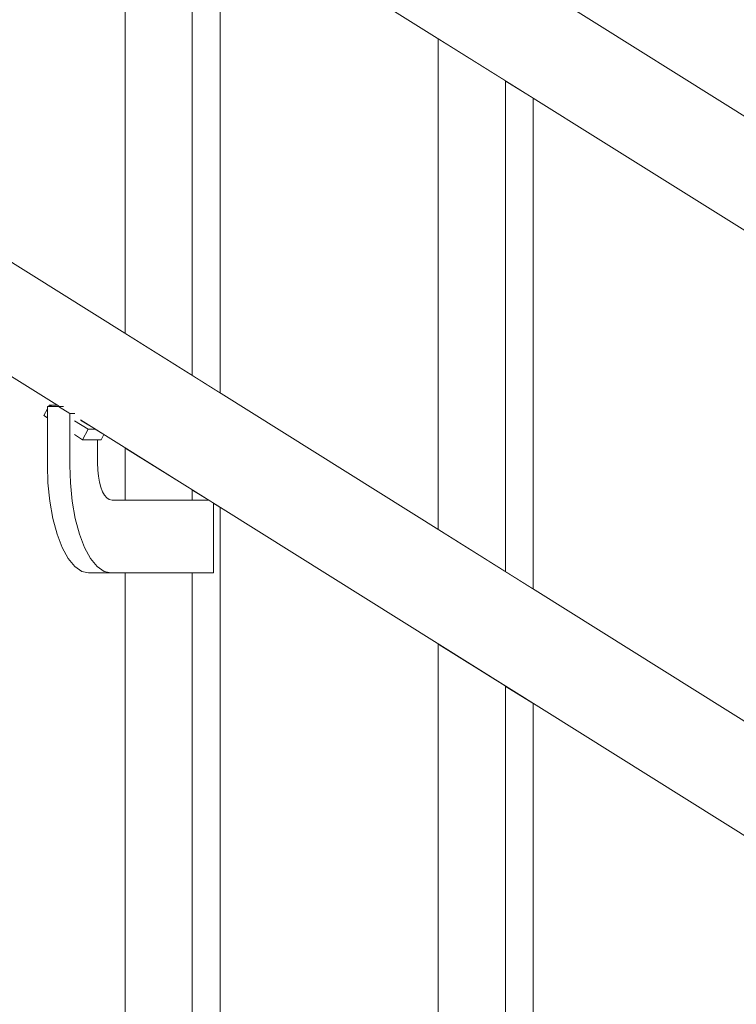
# Model space of a CAD drawing. Units: millimetres. Extents: x -352 to 128318, y 2950 to 10035.
# Drawn here: x 89942 to 90238, y 4138 to 4544 of the extents above; entities that cross this region are included whole.
import ezdxf

# ---------------------------------------------------------------- set-up
doc = ezdxf.new("R2010")
doc.units = ezdxf.units.MM
doc.header["$MEASUREMENT"] = 0
doc.linetypes.add('Wipeout_Contour', pattern=[1000, 0, -1000])
doc.layers.add('3_VAADE_7_SA - TREPP - piire', color=7, linetype='Continuous')
doc.layers.add('3_VAADE_7_SA - TREPP - piire_Pen_No__2', color=8, linetype='Continuous', lineweight=13)

msp = doc.modelspace()

# ---------------------------------------------------------------- wipeouts: each hides what was drawn before it
at = {"color": 254, "linetype": 'Wipeout_Contour', "lineweight": 0, "ltscale": 359347.466865}
msp.add_wipeout([(89958.45, 4384.48), (89485.74, 4680.62), (89487.03, 4679.58), (89958.07, 4384.48)], dxfattribs=at).dxf.layer = '3_VAADE_7_SA - TREPP - piire'
at = {"color": 254, "linetype": 'Wipeout_Contour', "lineweight": 0, "ltscale": 450393.106264}
msp.add_wipeout([(89967.63, 4370.8), (89975.29, 4370.8), (89976.45, 4372.97), (89973, 4375.13), (89969.94, 4375.13)], dxfattribs=at).dxf.layer = '3_VAADE_7_SA - TREPP - piire'

# ---------------------------------------------------------------- next in the draw order: wipeouts: each hides what was drawn before it
at = {"color": 254, "linetype": 'Wipeout_Contour', "lineweight": 0, "ltscale": 270177.25256}
msp.add_wipeout([(89951.64, 4380.82), (89953.1, 4379.9), (89953.1, 4383.55)], dxfattribs=at).dxf.layer = '3_VAADE_7_SA - TREPP - piire'
at = {"color": 254, "linetype": 'Wipeout_Contour', "lineweight": 0, "ltscale": 360291.606716}
msp.add_wipeout([(89964.25, 4372.91), (89967.63, 4370.8), (89969.94, 4375.13), (89964.25, 4378.69)], dxfattribs=at).dxf.layer = '3_VAADE_7_SA - TREPP - piire'

# ---------------------------------------------------------------- next in the draw order: wipeouts: each hides what was drawn before it
at = {"color": 254, "linetype": 'Wipeout_Contour', "lineweight": 0, "ltscale": 270183.18561}
msp.add_wipeout([(89953.95, 4385.15), (89953.6, 4384.48), (89955.01, 4384.48)], dxfattribs=at).dxf.layer = '3_VAADE_7_SA - TREPP - piire'
at = {"color": 254, "linetype": 'Wipeout_Contour', "lineweight": 0, "ltscale": 360300.123643}
msp.add_wipeout([(89967.31, 4378.69), (89964.25, 4378.69), (89969.94, 4375.13), (89973, 4375.13)], dxfattribs=at).dxf.layer = '3_VAADE_7_SA - TREPP - piire'

# ---------------------------------------------------------------- next in the draw order: wipeouts: each hides what was drawn before it
at = {"color": 254, "linetype": 'Wipeout_Contour', "lineweight": 0, "ltscale": 360251.264139}
msp.add_wipeout([(89953.95, 4385.15), (89955.01, 4384.48), (89958.07, 4384.48), (89957.01, 4385.15)], dxfattribs=at).dxf.layer = '3_VAADE_7_SA - TREPP - piire'

# ---------------------------------------------------------------- next in the draw order: wipeouts: each hides what was drawn before it
at = {"color": 254, "linetype": 'Wipeout_Contour', "lineweight": 0, "ltscale": 450320.032973}
msp.add_wipeout([(89957.72, 4384.48), (89953.1, 4384.48), (89953.1, 4360.15), (89962.34, 4360.15), (89962.34, 4381.59)], dxfattribs=at).dxf.layer = '3_VAADE_7_SA - TREPP - piire'

# ---------------------------------------------------------------- next in the draw order: wipeouts: each hides what was drawn before it
at = {"color": 254, "linetype": 'Wipeout_Contour', "lineweight": 0, "ltscale": 2882582.248460625}
msp.add_wipeout([(89962.34, 4360.15), (89962.58, 4352.98), (89963.36, 4345.4), (89964.63, 4338.28), (89966.35, 4331.85), (89968.48, 4326.29), (89970.94, 4321.79), (89973.67, 4318.47), (89976.57, 4316.44), (89979.32, 4315.81), (90021.69, 4315.81), (90021.69, 4344.62), (90019.8, 4345.81), (89979.82, 4345.81), (89978.58, 4346.09), (89977.61, 4346.77), (89976.71, 4347.87), (89975.89, 4349.36), (89975.19, 4351.2), (89974.61, 4353.34), (89974.19, 4355.7), (89973.93, 4358.21), (89973.83, 4361.46), (89973.83, 4370.8), (89967.63, 4370.8), (89964.25, 4372.91), (89964.25, 4378.69), (89967.31, 4378.69), (89966.75, 4379.04), (89965.46, 4380.09), (89964.4, 4381.59), (89962.34, 4381.59)], dxfattribs=at).dxf.layer = '3_VAADE_7_SA - TREPP - piire'

# ---------------------------------------------------------------- next in the draw order: wipeouts: each hides what was drawn before it
at = {"color": 254, "linetype": 'Wipeout_Contour', "lineweight": 0, "ltscale": 360271.070923}
msp.add_wipeout([(89959.78, 4384.48), (89957.72, 4384.48), (89962.34, 4381.59), (89964.4, 4381.59)], dxfattribs=at).dxf.layer = '3_VAADE_7_SA - TREPP - piire'
at = {"color": 254, "linetype": 'Wipeout_Contour', "lineweight": 0, "ltscale": 360253.076207}
msp.add_wipeout([(89953.1, 4360.15), (89953.34, 4352.98), (89962.58, 4352.98), (89962.34, 4360.15)], dxfattribs=at).dxf.layer = '3_VAADE_7_SA - TREPP - piire'

# ---------------------------------------------------------------- next in the draw order: wipeouts: each hides what was drawn before it
at = {"color": 254, "linetype": 'Wipeout_Contour', "lineweight": 0, "ltscale": 360253.684834}
msp.add_wipeout([(89962.58, 4352.98), (89953.34, 4352.98), (89954.12, 4345.4), (89963.36, 4345.4)], dxfattribs=at).dxf.layer = '3_VAADE_7_SA - TREPP - piire'

# ---------------------------------------------------------------- next in the draw order: wipeouts: each hides what was drawn before it
at = {"color": 254, "linetype": 'Wipeout_Contour', "lineweight": 0, "ltscale": 360256.360174}
msp.add_wipeout([(89963.36, 4345.4), (89954.12, 4345.4), (89955.39, 4338.28), (89964.63, 4338.28)], dxfattribs=at).dxf.layer = '3_VAADE_7_SA - TREPP - piire'

# ---------------------------------------------------------------- next in the draw order: wipeouts: each hides what was drawn before it
at = {"color": 254, "linetype": 'Wipeout_Contour', "lineweight": 0, "ltscale": 360261.040053}
msp.add_wipeout([(89964.63, 4338.28), (89955.39, 4338.28), (89957.11, 4331.85), (89966.35, 4331.85)], dxfattribs=at).dxf.layer = '3_VAADE_7_SA - TREPP - piire'

# ---------------------------------------------------------------- next in the draw order: wipeouts: each hides what was drawn before it
at = {"color": 254, "linetype": 'Wipeout_Contour', "lineweight": 0, "ltscale": 360267.581728}
msp.add_wipeout([(89966.35, 4331.85), (89957.11, 4331.85), (89959.24, 4326.29), (89968.48, 4326.29)], dxfattribs=at).dxf.layer = '3_VAADE_7_SA - TREPP - piire'

# ---------------------------------------------------------------- next in the draw order: wipeouts: each hides what was drawn before it
at = {"color": 254, "linetype": 'Wipeout_Contour', "lineweight": 0, "ltscale": 360275.785737}
msp.add_wipeout([(89968.48, 4326.29), (89959.24, 4326.29), (89961.7, 4321.79), (89970.94, 4321.79)], dxfattribs=at).dxf.layer = '3_VAADE_7_SA - TREPP - piire'

# ---------------------------------------------------------------- next in the draw order: wipeouts: each hides what was drawn before it
at = {"color": 254, "linetype": 'Wipeout_Contour', "lineweight": 0, "ltscale": 360285.402142}
msp.add_wipeout([(89961.7, 4321.79), (89964.43, 4318.47), (89973.67, 4318.47), (89970.94, 4321.79)], dxfattribs=at).dxf.layer = '3_VAADE_7_SA - TREPP - piire'

# ---------------------------------------------------------------- next in the draw order: wipeouts: each hides what was drawn before it
at = {"color": 254, "linetype": 'Wipeout_Contour', "lineweight": 0, "ltscale": 360296.138125}
msp.add_wipeout([(89973.67, 4318.47), (89964.43, 4318.47), (89967.34, 4316.44), (89976.57, 4316.44)], dxfattribs=at).dxf.layer = '3_VAADE_7_SA - TREPP - piire'

# ---------------------------------------------------------------- next in the draw order: wipeouts: each hides what was drawn before it
at = {"color": 254, "linetype": 'Wipeout_Contour', "lineweight": 0, "ltscale": 360307.171466}
msp.add_wipeout([(89976.57, 4316.44), (89967.34, 4316.44), (89970.08, 4315.81), (89979.32, 4315.81)], dxfattribs=at).dxf.layer = '3_VAADE_7_SA - TREPP - piire'

# ---------------------------------------------------------------- next in the draw order: wipeouts: each hides what was drawn before it
at = {"color": 254, "linetype": 'Wipeout_Contour', "lineweight": 0, "ltscale": 361205.569045}
msp.add_wipeout([(90438.17, 4083.94), (89965.46, 4380.09), (89966.75, 4379.04), (90437.79, 4083.94)], dxfattribs=at).dxf.layer = '3_VAADE_7_SA - TREPP - piire'

# ---------------------------------------------------------------- next in the draw order: wipeouts: each hides what was drawn before it
at = {"color": 254, "linetype": 'Wipeout_Contour', "lineweight": 0, "ltscale": 355540.038998}
msp.add_wipeout([(86884.23, 6333.08), (86883.25, 6329.6), (90566.54, 4022.08), (90566.54, 4026.16)], dxfattribs=at).dxf.layer = '3_VAADE_7_SA - TREPP - piire'

# ---------------------------------------------------------------- next in the draw order: wipeouts: each hides what was drawn before it
at = {"color": 254, "linetype": 'Wipeout_Contour', "lineweight": 0, "ltscale": 355543.044757}
msp.add_wipeout([(86885.4, 6336.45), (86884.23, 6333.08), (90566.54, 4026.16), (90566.54, 4030.27)], dxfattribs=at).dxf.layer = '3_VAADE_7_SA - TREPP - piire'

# ---------------------------------------------------------------- next in the draw order: wipeouts: each hides what was drawn before it
at = {"color": 254, "linetype": 'Wipeout_Contour', "lineweight": 0, "ltscale": 355546.394334}
msp.add_wipeout([(86886.75, 6339.61), (86885.4, 6336.45), (90566.54, 4030.27), (90566.54, 4034.27)], dxfattribs=at).dxf.layer = '3_VAADE_7_SA - TREPP - piire'

# ---------------------------------------------------------------- next in the draw order: wipeouts: each hides what was drawn before it
at = {"color": 254, "linetype": 'Wipeout_Contour', "lineweight": 0, "ltscale": 355549.985565}
msp.add_wipeout([(86888.22, 6342.47), (86886.75, 6339.61), (90566.54, 4034.27), (90566.54, 4038.05)], dxfattribs=at).dxf.layer = '3_VAADE_7_SA - TREPP - piire'

# ---------------------------------------------------------------- next in the draw order: wipeouts: each hides what was drawn before it
at = {"color": 254, "linetype": 'Wipeout_Contour', "lineweight": 0, "ltscale": 355553.709702}
msp.add_wipeout([(86889.77, 6344.93), (86888.22, 6342.47), (90566.54, 4038.05), (90566.54, 4041.49)], dxfattribs=at).dxf.layer = '3_VAADE_7_SA - TREPP - piire'

# ---------------------------------------------------------------- next in the draw order: wipeouts: each hides what was drawn before it
at = {"color": 254, "linetype": 'Wipeout_Contour', "lineweight": 0, "ltscale": 355557.452957}
msp.add_wipeout([(86891.36, 6346.93), (86889.77, 6344.93), (90566.54, 4041.49), (90566.54, 4044.49)], dxfattribs=at).dxf.layer = '3_VAADE_7_SA - TREPP - piire'

# ---------------------------------------------------------------- next in the draw order: wipeouts: each hides what was drawn before it
at = {"color": 254, "linetype": 'Wipeout_Contour', "lineweight": 0, "ltscale": 355561.101728}
msp.add_wipeout([(86892.93, 6348.41), (86891.36, 6346.93), (90566.54, 4044.49), (90566.54, 4046.95)], dxfattribs=at).dxf.layer = '3_VAADE_7_SA - TREPP - piire'

# ---------------------------------------------------------------- next in the draw order: wipeouts: each hides what was drawn before it
at = {"color": 254, "linetype": 'Wipeout_Contour', "lineweight": 0, "ltscale": 355564.545025}
msp.add_wipeout([(86894.44, 6349.31), (86892.93, 6348.41), (90566.54, 4046.95), (90566.54, 4048.8)], dxfattribs=at).dxf.layer = '3_VAADE_7_SA - TREPP - piire'

# ---------------------------------------------------------------- next in the draw order: wipeouts: each hides what was drawn before it
at = {"color": 254, "linetype": 'Wipeout_Contour', "lineweight": 0, "ltscale": 355567.677906}
msp.add_wipeout([(86895.85, 6349.62), (86894.44, 6349.31), (90566.54, 4048.8), (90566.54, 4049.98)], dxfattribs=at).dxf.layer = '3_VAADE_7_SA - TREPP - piire'

# ---------------------------------------------------------------- next in the draw order: wipeouts: each hides what was drawn before it
at = {"color": 254, "linetype": 'Wipeout_Contour', "lineweight": 0, "ltscale": 264913.856028}
msp.add_wipeout([(86897.1, 6349.31), (86895.85, 6349.62), (90566.54, 4049.98)], dxfattribs=at).dxf.layer = '3_VAADE_7_SA - TREPP - piire'

# ---------------------------------------------------------------- next in the draw order: wipeouts: each hides what was drawn before it
at = {"color": 254, "linetype": 'Wipeout_Contour', "lineweight": 0, "ltscale": 3200790.027769386}
msp.add_wipeout([(90566.54, 4004.46), (86882.81, 6312.27), (86883.66, 6310.79), (87080.14, 6187.7), (87081.47, 6187.7), (87086.09, 6184.8), (87087.15, 6183.3), (87559.86, 5887.16), (87561.19, 5887.16), (87565.81, 5884.27), (87566.87, 5882.77), (88039.58, 5586.62), (88040.9, 5586.62), (88045.52, 5583.73), (88046.59, 5582.23), (88519.29, 5286.09), (88520.62, 5286.09), (88525.24, 5283.19), (88526.31, 5281.69), (88999.01, 4985.55), (89000.34, 4985.55), (89004.96, 4982.66), (89006.03, 4981.16), (89478.73, 4685.02), (89480.06, 4685.02), (89484.68, 4682.12), (89485.74, 4680.62), (89958.45, 4384.48), (89959.78, 4384.48), (89964.4, 4381.59), (89965.46, 4380.09), (90438.17, 4083.94), (90439.5, 4083.94), (90444.11, 4081.05), (90445.18, 4079.55), (90566.54, 4003.52)], dxfattribs=at).dxf.layer = '3_VAADE_7_SA - TREPP - piire'

# ---------------------------------------------------------------- next in the draw order: wipeouts: each hides what was drawn before it
at = {"color": 254, "linetype": 'Wipeout_Contour', "lineweight": 0, "ltscale": 355533.290505}
msp.add_wipeout([(86882.21, 6314.27), (86882.81, 6312.27), (90566.54, 4004.46), (90566.54, 4006.09)], dxfattribs=at).dxf.layer = '3_VAADE_7_SA - TREPP - piire'

# ---------------------------------------------------------------- next in the draw order: wipeouts: each hides what was drawn before it
at = {"color": 254, "linetype": 'Wipeout_Contour', "lineweight": 0, "ltscale": 355532.852501}
msp.add_wipeout([(90566.54, 4008.35), (86881.87, 6316.73), (86882.21, 6314.27), (90566.54, 4006.09)], dxfattribs=at).dxf.layer = '3_VAADE_7_SA - TREPP - piire'

# ---------------------------------------------------------------- next in the draw order: wipeouts: each hides what was drawn before it
at = {"color": 254, "linetype": 'Wipeout_Contour', "lineweight": 0, "ltscale": 355533.067562}
msp.add_wipeout([(86881.81, 6319.59), (86881.87, 6316.73), (90566.54, 4008.35), (90566.54, 4011.16)], dxfattribs=at).dxf.layer = '3_VAADE_7_SA - TREPP - piire'

# ---------------------------------------------------------------- next in the draw order: wipeouts: each hides what was drawn before it
at = {"color": 254, "linetype": 'Wipeout_Contour', "lineweight": 0, "ltscale": 355533.929029}
msp.add_wipeout([(86882.03, 6322.75), (86881.81, 6319.59), (90566.54, 4011.16), (90566.54, 4014.46)], dxfattribs=at).dxf.layer = '3_VAADE_7_SA - TREPP - piire'

# ---------------------------------------------------------------- next in the draw order: wipeouts: each hides what was drawn before it
at = {"color": 254, "linetype": 'Wipeout_Contour', "lineweight": 0, "ltscale": 355535.410918}
msp.add_wipeout([(86882.51, 6326.12), (86882.03, 6322.75), (90566.54, 4014.46), (90566.54, 4018.14)], dxfattribs=at).dxf.layer = '3_VAADE_7_SA - TREPP - piire'

# ---------------------------------------------------------------- next in the draw order: wipeouts: each hides what was drawn before it
at = {"color": 254, "linetype": 'Wipeout_Contour', "lineweight": 0, "ltscale": 355537.46838}
msp.add_wipeout([(86883.25, 6329.6), (86882.51, 6326.12), (90566.54, 4018.14), (90566.54, 4022.08)], dxfattribs=at).dxf.layer = '3_VAADE_7_SA - TREPP - piire'

# ---------------------------------------------------------------- next in the draw order: wipeouts: each hides what was drawn before it
at = {"color": 254, "linetype": 'Wipeout_Contour', "lineweight": 0, "ltscale": 361253.817015}
msp.add_wipeout([(90438.17, 4333.94), (89965.46, 4630.09), (89966.75, 4629.04), (90437.79, 4333.94)], dxfattribs=at).dxf.layer = '3_VAADE_7_SA - TREPP - piire'

# ---------------------------------------------------------------- next in the draw order: wipeouts: each hides what was drawn before it
at = {"color": 254, "linetype": 'Wipeout_Contour', "lineweight": 0, "ltscale": 355599.974288}
msp.add_wipeout([(86884.23, 6583.08), (86883.25, 6579.6), (90566.54, 4272.08), (90566.54, 4276.16)], dxfattribs=at).dxf.layer = '3_VAADE_7_SA - TREPP - piire'

# ---------------------------------------------------------------- next in the draw order: wipeouts: each hides what was drawn before it
at = {"color": 254, "linetype": 'Wipeout_Contour', "lineweight": 0, "ltscale": 355603.021671}
msp.add_wipeout([(86885.4, 6586.45), (86884.23, 6583.08), (90566.54, 4276.16), (90566.54, 4280.27)], dxfattribs=at).dxf.layer = '3_VAADE_7_SA - TREPP - piire'

# ---------------------------------------------------------------- next in the draw order: wipeouts: each hides what was drawn before it
at = {"color": 254, "linetype": 'Wipeout_Contour', "lineweight": 0, "ltscale": 355606.411674}
msp.add_wipeout([(86886.75, 6589.61), (86885.4, 6586.45), (90566.54, 4280.27), (90566.54, 4284.27)], dxfattribs=at).dxf.layer = '3_VAADE_7_SA - TREPP - piire'

# ---------------------------------------------------------------- next in the draw order: wipeouts: each hides what was drawn before it
at = {"color": 254, "linetype": 'Wipeout_Contour', "lineweight": 0, "ltscale": 355610.040903}
msp.add_wipeout([(86888.22, 6592.47), (86886.75, 6589.61), (90566.54, 4284.27), (90566.54, 4288.05)], dxfattribs=at).dxf.layer = '3_VAADE_7_SA - TREPP - piire'

# ---------------------------------------------------------------- next in the draw order: wipeouts: each hides what was drawn before it
at = {"color": 254, "linetype": 'Wipeout_Contour', "lineweight": 0, "ltscale": 355613.799457}
msp.add_wipeout([(86889.77, 6594.93), (86888.22, 6592.47), (90566.54, 4288.05), (90566.54, 4291.49)], dxfattribs=at).dxf.layer = '3_VAADE_7_SA - TREPP - piire'

# ---------------------------------------------------------------- next in the draw order: wipeouts: each hides what was drawn before it
at = {"color": 254, "linetype": 'Wipeout_Contour', "lineweight": 0, "ltscale": 355617.572502}
msp.add_wipeout([(86891.36, 6596.93), (86889.77, 6594.93), (90566.54, 4291.49), (90566.54, 4294.49)], dxfattribs=at).dxf.layer = '3_VAADE_7_SA - TREPP - piire'

# ---------------------------------------------------------------- next in the draw order: wipeouts: each hides what was drawn before it
at = {"color": 254, "linetype": 'Wipeout_Contour', "lineweight": 0, "ltscale": 355621.245518}
msp.add_wipeout([(86892.93, 6598.41), (86891.36, 6596.93), (90566.54, 4294.49), (90566.54, 4296.95)], dxfattribs=at).dxf.layer = '3_VAADE_7_SA - TREPP - piire'

# ---------------------------------------------------------------- next in the draw order: wipeouts: each hides what was drawn before it
at = {"color": 254, "linetype": 'Wipeout_Contour', "lineweight": 0, "ltscale": 355624.706817}
msp.add_wipeout([(86894.44, 6599.31), (86892.93, 6598.41), (90566.54, 4296.95), (90566.54, 4298.8)], dxfattribs=at).dxf.layer = '3_VAADE_7_SA - TREPP - piire'

# ---------------------------------------------------------------- next in the draw order: wipeouts: each hides what was drawn before it
at = {"color": 254, "linetype": 'Wipeout_Contour', "lineweight": 0, "ltscale": 355627.850873}
msp.add_wipeout([(86895.85, 6599.62), (86894.44, 6599.31), (90566.54, 4298.8), (90566.54, 4299.98)], dxfattribs=at).dxf.layer = '3_VAADE_7_SA - TREPP - piire'

# ---------------------------------------------------------------- next in the draw order: wipeouts: each hides what was drawn before it
at = {"color": 254, "linetype": 'Wipeout_Contour', "lineweight": 0, "ltscale": 264962.52061}
msp.add_wipeout([(86897.1, 6599.31), (86895.85, 6599.62), (90566.54, 4299.98)], dxfattribs=at).dxf.layer = '3_VAADE_7_SA - TREPP - piire'

# ---------------------------------------------------------------- next in the draw order: wipeouts: each hides what was drawn before it
at = {"color": 254, "linetype": 'Wipeout_Contour', "lineweight": 0, "ltscale": 3201323.677117261}
msp.add_wipeout([(90566.54, 4254.46), (86882.81, 6562.27), (86883.66, 6560.79), (87080.14, 6437.7), (87081.47, 6437.7), (87086.09, 6434.8), (87087.15, 6433.3), (87559.86, 6137.16), (87561.19, 6137.16), (87565.81, 6134.27), (87566.87, 6132.77), (88039.58, 5836.62), (88040.9, 5836.62), (88045.52, 5833.73), (88046.59, 5832.23), (88519.29, 5536.09), (88520.62, 5536.09), (88525.24, 5533.19), (88526.31, 5531.69), (88999.01, 5235.55), (89000.34, 5235.55), (89004.96, 5232.66), (89006.03, 5231.16), (89478.73, 4935.02), (89480.06, 4935.02), (89484.68, 4932.12), (89485.74, 4930.62), (89958.45, 4634.48), (89959.78, 4634.48), (89964.4, 4631.59), (89965.46, 4630.09), (90438.17, 4333.94), (90439.5, 4333.94), (90444.11, 4331.05), (90445.18, 4329.55), (90566.54, 4253.52)], dxfattribs=at).dxf.layer = '3_VAADE_7_SA - TREPP - piire'

# ---------------------------------------------------------------- next in the draw order: wipeouts: each hides what was drawn before it
at = {"color": 254, "linetype": 'Wipeout_Contour', "lineweight": 0, "ltscale": 355593.01946}
msp.add_wipeout([(86882.21, 6564.27), (86882.81, 6562.27), (90566.54, 4254.46), (90566.54, 4256.09)], dxfattribs=at).dxf.layer = '3_VAADE_7_SA - TREPP - piire'

# ---------------------------------------------------------------- next in the draw order: wipeouts: each hides what was drawn before it
at = {"color": 254, "linetype": 'Wipeout_Contour', "lineweight": 0, "ltscale": 355592.605096}
msp.add_wipeout([(90566.54, 4258.35), (86881.87, 6566.73), (86882.21, 6564.27), (90566.54, 4256.09)], dxfattribs=at).dxf.layer = '3_VAADE_7_SA - TREPP - piire'

# ---------------------------------------------------------------- next in the draw order: wipeouts: each hides what was drawn before it
at = {"color": 254, "linetype": 'Wipeout_Contour', "lineweight": 0, "ltscale": 355592.849408}
msp.add_wipeout([(86881.81, 6569.59), (86881.87, 6566.73), (90566.54, 4258.35), (90566.54, 4261.16)], dxfattribs=at).dxf.layer = '3_VAADE_7_SA - TREPP - piire'

# ---------------------------------------------------------------- next in the draw order: wipeouts: each hides what was drawn before it
at = {"color": 254, "linetype": 'Wipeout_Contour', "lineweight": 0, "ltscale": 355593.744847}
msp.add_wipeout([(86882.03, 6572.75), (86881.81, 6569.59), (90566.54, 4261.16), (90566.54, 4264.46)], dxfattribs=at).dxf.layer = '3_VAADE_7_SA - TREPP - piire'

# ---------------------------------------------------------------- next in the draw order: wipeouts: each hides what was drawn before it
at = {"color": 254, "linetype": 'Wipeout_Contour', "lineweight": 0, "ltscale": 355595.264422}
msp.add_wipeout([(86882.51, 6576.12), (86882.03, 6572.75), (90566.54, 4264.46), (90566.54, 4268.14)], dxfattribs=at).dxf.layer = '3_VAADE_7_SA - TREPP - piire'

# ---------------------------------------------------------------- next in the draw order: wipeouts: each hides what was drawn before it
at = {"color": 254, "linetype": 'Wipeout_Contour', "lineweight": 0, "ltscale": 355597.36211}
msp.add_wipeout([(86883.25, 6579.6), (86882.51, 6576.12), (90566.54, 4268.14), (90566.54, 4272.08)], dxfattribs=at).dxf.layer = '3_VAADE_7_SA - TREPP - piire'

# ---------------------------------------------------------------- next in the draw order: linework, layer by layer
at = {"layer": '3_VAADE_7_SA - TREPP - piire_Pen_No__2', "color": 8, "linetype": 'Continuous', "lineweight": 13}
for p, q in [((89958.07, 4384.48), (89487.03, 4679.58)), ((89957.72, 4384.48), (89953.1, 4384.48)), ((89953.1, 4384.48), (89953.1, 4360.15)), ((89953.6, 4384.48), (89953.95, 4385.15)), ((89957.01, 4385.15), (89953.95, 4385.15)), ((89953.95, 4385.15), (89955.01, 4384.48)), ((89962.34, 4381.59), (89957.72, 4384.48)), ((89957.72, 4384.48), (89959.78, 4384.48)), ((89951.64, 4380.82), (89953.1, 4383.55)), ((89951.64, 4380.82), (89953.1, 4379.9)), ((89962.34, 4381.59), (89962.34, 4360.15)), ((89964.4, 4381.59), (89962.34, 4381.59)), ((89964.25, 4378.69), (89969.94, 4375.13)), ((89964.25, 4372.91), (89967.63, 4370.8)), ((89967.63, 4370.8), (89969.94, 4375.13)), ((89969.94, 4375.13), (89973, 4375.13)), ((89975.29, 4370.8), (89976.45, 4372.97)), ((89967.63, 4370.8), (89975.29, 4370.8)), ((89973.83, 4370.8), (89973.83, 4361.46)), ((89953.1, 4360.15), (89953.34, 4352.98)), ((89962.34, 4360.15), (89962.58, 4352.98)), ((89973.83, 4361.46), (89973.93, 4358.21)), ((89973.93, 4358.21), (89974.19, 4355.7)), ((89974.19, 4355.7), (89974.61, 4353.34)), ((89953.34, 4352.98), (89954.12, 4345.4)), ((89962.58, 4352.98), (89963.36, 4345.4)), ((89974.61, 4353.34), (89975.19, 4351.2)), ((89975.19, 4351.2), (89975.89, 4349.36)), ((89975.89, 4349.36), (89976.71, 4347.87)), ((89976.71, 4347.87), (89977.61, 4346.77)), ((89954.12, 4345.4), (89955.39, 4338.28)), ((89963.36, 4345.4), (89964.63, 4338.28)), ((89977.61, 4346.77), (89978.58, 4346.09)), ((89978.58, 4346.09), (89979.82, 4345.81)), ((89955.39, 4338.28), (89957.11, 4331.85)), ((89964.63, 4338.28), (89966.35, 4331.85)), ((89957.11, 4331.85), (89959.24, 4326.29)), ((89966.35, 4331.85), (89968.48, 4326.29)), ((89959.24, 4326.29), (89961.7, 4321.79)), ((89968.48, 4326.29), (89970.94, 4321.79)), ((89961.7, 4321.79), (89964.43, 4318.47)), ((89970.94, 4321.79), (89973.67, 4318.47)), ((89964.43, 4318.47), (89967.34, 4316.44)), ((89967.34, 4316.44), (89970.08, 4315.81)), ((89979.32, 4315.81), (89970.08, 4315.81)), ((89973.67, 4318.47), (89976.57, 4316.44)), ((89976.57, 4316.44), (89979.32, 4315.81))]:
    msp.add_line(p, q, dxfattribs=at)

# ---------------------------------------------------------------- next in the draw order: wipeouts: each hides what was drawn before it
at = {"color": 254, "linetype": 'Wipeout_Contour', "lineweight": 0, "ltscale": 360443.255399}
msp.add_wipeout([(90012.91, 4565.81), (89985.19, 4565.81), (89985.19, 4414.67), (90012.91, 4397.31)], dxfattribs=at).dxf.layer = '3_VAADE_7_SA - TREPP - piire'
at = {"color": 254, "linetype": 'Wipeout_Contour', "lineweight": 0, "ltscale": 360948.250526}
msp.add_wipeout([(90142.23, 4519.11), (90114.52, 4536.47), (90114.52, 4333.65), (90142.23, 4316.29)], dxfattribs=at).dxf.layer = '3_VAADE_7_SA - TREPP - piire'
at = {"color": 254, "linetype": 'Wipeout_Contour', "lineweight": 0, "ltscale": 360416.864749}
msp.add_wipeout([(89985.19, 4345.81), (90012.91, 4345.81), (90012.91, 4350.13), (89985.19, 4367.49)], dxfattribs=at).dxf.layer = '3_VAADE_7_SA - TREPP - piire'
at = {"color": 254, "linetype": 'Wipeout_Contour', "lineweight": 0, "ltscale": 360333.54826}
msp.add_wipeout([(90012.91, 4315.81), (89985.19, 4315.81), (89985.19, 3427.85), (90012.91, 3427.85)], dxfattribs=at).dxf.layer = '3_VAADE_7_SA - TREPP - piire'
at = {"color": 254, "linetype": 'Wipeout_Contour', "lineweight": 0, "ltscale": 360846.754745}
msp.add_wipeout([(90114.52, 4286.47), (90114.52, 3427.85), (90142.23, 3427.85), (90142.23, 4269.11)], dxfattribs=at).dxf.layer = '3_VAADE_7_SA - TREPP - piire'

# ---------------------------------------------------------------- next in the draw order: linework, layer by layer
at = {"layer": '3_VAADE_7_SA - TREPP - piire_Pen_No__2', "color": 8, "linetype": 'Continuous', "lineweight": 13}
for p, q in [((89985.19, 4414.67), (89985.19, 4565.81)), ((90114.52, 4333.65), (90114.52, 4536.47)), ((89985.19, 4345.81), (89985.19, 4367.49)), ((89985.19, 3427.85), (89985.19, 4315.81)), ((90114.52, 3427.85), (90114.52, 4286.47))]:
    msp.add_line(p, q, dxfattribs=at)

# ---------------------------------------------------------------- next in the draw order: wipeouts: each hides what was drawn before it
at = {"color": 254, "linetype": 'Wipeout_Contour', "lineweight": 0, "ltscale": 540797.520637}
msp.add_wipeout([(90012.91, 4565.81), (90012.91, 4397.31), (90024.39, 4390.11), (90024.39, 4592.93), (90021.69, 4594.62), (90021.69, 4565.81)], dxfattribs=at).dxf.layer = '3_VAADE_7_SA - TREPP - piire'
at = {"color": 254, "linetype": 'Wipeout_Contour', "lineweight": 0, "ltscale": 361024.152196}
msp.add_wipeout([(90153.72, 4511.91), (90142.23, 4519.11), (90142.23, 4316.29), (90153.72, 4309.09)], dxfattribs=at).dxf.layer = '3_VAADE_7_SA - TREPP - piire'
at = {"color": 254, "linetype": 'Wipeout_Contour', "lineweight": 0, "ltscale": 270360.826875}
msp.add_wipeout([(90019.8, 4345.81), (90012.91, 4350.13), (90012.91, 4345.81)], dxfattribs=at).dxf.layer = '3_VAADE_7_SA - TREPP - piire'
at = {"color": 254, "linetype": 'Wipeout_Contour', "lineweight": 0, "ltscale": 360923.922748}
msp.add_wipeout([(90142.23, 3427.85), (90153.72, 3427.85), (90153.72, 4261.91), (90142.23, 4269.11)], dxfattribs=at).dxf.layer = '3_VAADE_7_SA - TREPP - piire'

# ---------------------------------------------------------------- next in the draw order: linework, layer by layer
at = {"layer": '3_VAADE_7_SA - TREPP - piire_Pen_No__2', "color": 8, "linetype": 'Continuous', "lineweight": 13}
for p, q in [((90024.39, 4390.11), (90024.39, 4592.93)), ((90012.91, 4397.31), (90012.91, 4565.81)), ((90142.23, 4316.29), (90142.23, 4519.11)), ((90153.72, 4309.09), (90153.72, 4511.91)), ((90142.23, 3427.85), (90142.23, 4269.11)), ((90153.72, 3427.85), (90153.72, 4261.91))]:
    msp.add_line(p, q, dxfattribs=at)

# ---------------------------------------------------------------- next in the draw order: wipeouts: each hides what was drawn before it
at = {"color": 254, "linetype": 'Wipeout_Contour', "lineweight": 0, "ltscale": 540664.259309}
msp.add_wipeout([(90012.91, 4315.81), (90012.91, 3427.85), (90024.39, 3427.85), (90024.39, 4342.93), (90021.69, 4344.62), (90021.69, 4315.81)], dxfattribs=at).dxf.layer = '3_VAADE_7_SA - TREPP - piire'

# ---------------------------------------------------------------- next in the draw order: linework, layer by layer
at = {"layer": '3_VAADE_7_SA - TREPP - piire_Pen_No__2', "color": 8, "linetype": 'Continuous', "lineweight": 13}
for p, q in [((90566.54, 4300.46), (86897.1, 6599.31)), ((90566.54, 4050.46), (86897.1, 6349.31)), ((90437.79, 4333.94), (89966.75, 4629.04)), ((90437.79, 4083.94), (89966.75, 4379.04)), ((90012.91, 4345.81), (90012.91, 4350.13)), ((89979.82, 4345.81), (90019.8, 4345.81)), ((90021.69, 4344.62), (90021.69, 4315.81)), ((90024.39, 3427.85), (90024.39, 4342.93)), ((89979.32, 4315.81), (90021.69, 4315.81)), ((90012.91, 3427.85), (90012.91, 4315.81))]:
    msp.add_line(p, q, dxfattribs=at)

doc.saveas('drawing.dxf')
